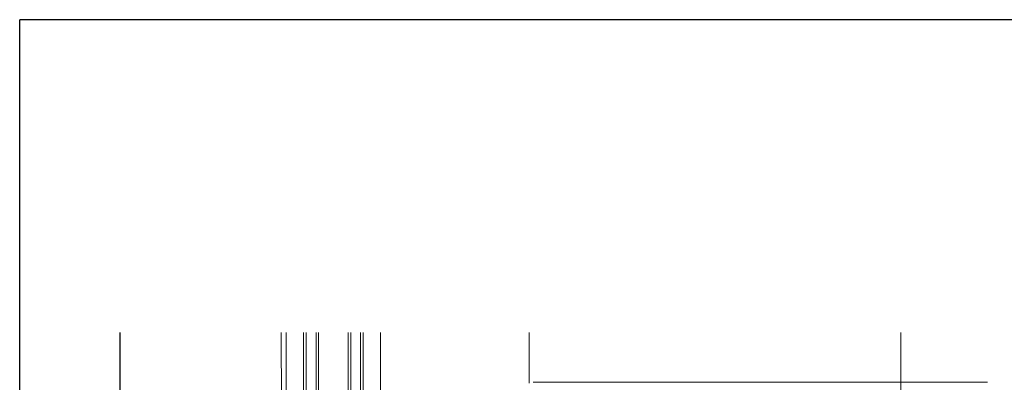
# Model space of a CAD drawing. Extents: x -2 to 1585, y 0 to 1128.
# Drawn here: x 4 to 401, y 977 to 1123 of the extents above; entities that cross this region are included whole.
import ezdxf

# ---------------------------------------------------------------- set-up
doc = ezdxf.new("R2010")
doc.units = 0
for name, color, linetype in [('YKK_12', 2, 'CONTINUOUS'), ('YKK_13', 4, 'CONTINUOUS'), ('YKK_D', 6, 'CONTINUOUS'), ('YKK_ZWAK', 7, 'CONTINUOUS')]:
    doc.layers.add(name, color=color, linetype=linetype)

# ---------------------------------------------------------------- blocks, each defined once
blk = doc.blocks.new('A201')
at = {"layer": 'YKK_ZWAK', "color": 254, "linetype": 'Continuous'}
for p in [(571.000014, 409.99951), (21.000001, 34.999501)]:
    blk.add_line(p, (21.000001, 409.99951), dxfattribs=at)

msp = doc.modelspace()

# ---------------------------------------------------------------- linework, layer by layer
at = {"layer": 'YKK_12', "color": 2, "linetype": 'Continuous', "lineweight": 13}
for p, q in [((109.6, 996.57), (109.61, 961.21)), ((111.6, 996.57), (111.61, 961.21)), ((118.61, 996.57), (118.61, 948.52)), ((119.61, 996.57), (119.61, 949.52)), ((123.61, 949.52), (123.61, 996.57)), ((124.61, 948.52), (124.61, 996.57)), ((136.61, 996.57), (136.61, 948.52)), ((137.61, 996.57), (137.61, 949.52)), ((141.61, 949.52), (141.61, 996.57)), ((142.61, 948.52), (142.61, 996.57)), ((149.6, 996.57), (149.6, 971.21)), ((209.59, 976.22), (209.59, 996.57)), ((359.6, 996.57), (359.6, 951.52))]:
    msp.add_line(p, q, dxfattribs=at)
at = {"layer": 'YKK_13', "color": 4, "linetype": 'Continuous', "lineweight": 13}
msp.add_line((211.2, 976.52), (394.6, 976.52), dxfattribs=at)
at = {"layer": 'YKK_D', "color": 6, "linetype": 'Continuous'}
msp.add_line((44.61, 939.92), (44.61, 996.57), dxfattribs=at)

# ---------------------------------------------------------------- block references
at = {"layer": 'YKK_ZWAK', "xscale": 2.8, "yscale": 2.8, "zscale": 2.8}
msp.add_blockref('A201', (-54.8, -25.2), dxfattribs=at)

doc.saveas('drawing.dxf')
